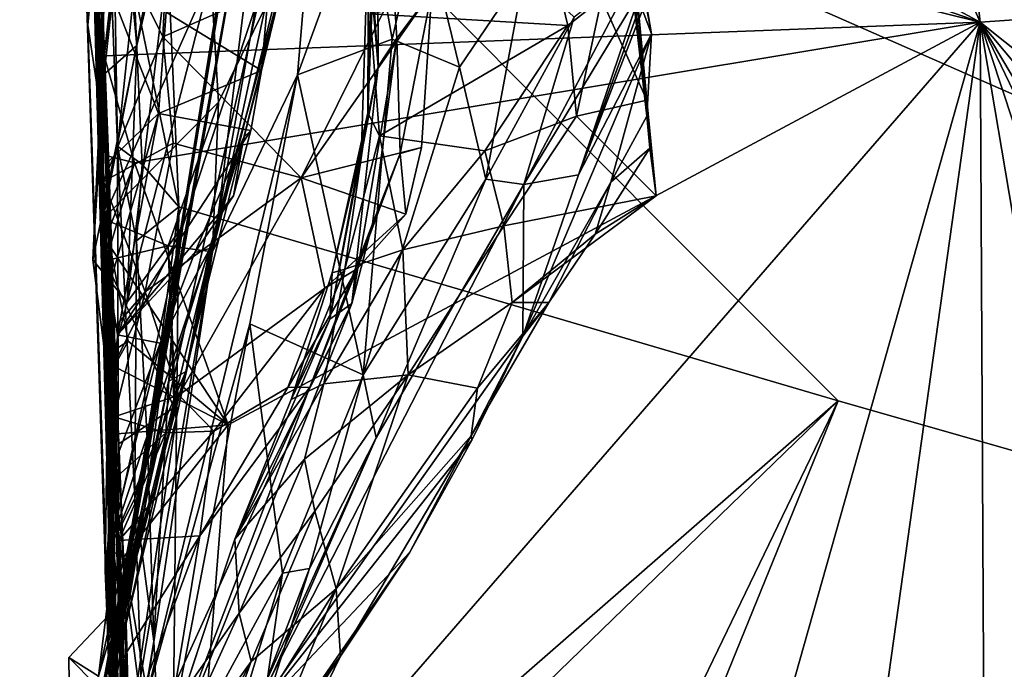
# Model space of a CAD drawing. Units: metres. Extents: x 20.23 to 29.26, y -4.99 to -1.31.
# Drawn here: x 20.24 to 20.69, y -3.4 to -3.1 of the extents above; entities that cross this region are included whole.
import ezdxf

# ---------------------------------------------------------------- set-up
doc = ezdxf.new("R2010")
doc.units = ezdxf.units.M

msp = doc.modelspace()

# ---------------------------------------------------------------- linework, layer by layer
at = {"layer": '1'}
for points in [[(20.24109, -1.91846, 7.20716), (20.2909, -3.6902, 4.78825), (20.27085, -2.95175, 6.26634)], [(20.24109, -1.91846, 7.20716), (20.24598, -2.0516, 5.84138), (20.2909, -3.6902, 4.78825)], [(20.24276, -1.9683, 9.49757), (20.23836, -2.14113, 9.05012), (20.28848, -3.66246, 9.24803)], [(20.24957, -2.12706, 9.74926), (20.24276, -1.9683, 9.49757), (20.28848, -3.66246, 9.24803)], [(20.2909, -3.6902, 4.78825), (20.24598, -2.0516, 5.84138), (20.26976, -2.97251, 3.41679)], [(20.25294, -2.18544, 9.8679), (20.24957, -2.12706, 9.74926), (20.27962, -3.2082, 9.90399)], [(20.24957, -2.12706, 9.74926), (20.28848, -3.66246, 9.24803), (20.27962, -3.2082, 9.90399)], [(20.26352, -2.91491, 8.46741), (20.28848, -3.66246, 9.24803), (20.23836, -2.14113, 9.05012)], [(20.25283, -2.23285, 9.9751), (20.25294, -2.18544, 9.8679), (20.27962, -3.2082, 9.90399)], [(20.25616, -2.24578, 10.15241), (20.25283, -2.23285, 9.9751), (20.27962, -3.2082, 9.90399)], [(20.25801, -2.2883, 10.49023), (20.25616, -2.24578, 10.15241), (20.27962, -3.2082, 9.90399)], [(20.59003, -2.27684, 10.54966), (20.49333, -2.66674, 10.55916), (20.68286, -3.09805, 10.56709)], [(20.59003, -2.27684, 10.54966), (20.68286, -3.09805, 10.56709), (21.18971, -3.06293, 10.5696)], [(20.25801, -2.2883, 10.49023), (20.27962, -3.2082, 9.90399), (20.26524, -2.65345, 10.51537)], [(21.76536, -3.60096, -1.47767), (20.302, -2.95702, -1.48952), (21.78966, -2.43504, -1.50174)], [(20.28415, -3.33375, -1.25024), (20.25944, -2.57836, 0.39621), (20.26109, -2.56775, -1.3723)], [(20.28415, -3.33375, -1.25024), (20.26109, -2.56775, -1.3723), (20.28358, -3.15548, -1.45705)], [(20.28358, -3.15548, -1.45705), (20.26109, -2.56775, -1.3723), (20.28196, -3.05383, -1.46903)], [(20.25944, -2.57836, 0.39621), (20.28415, -3.33375, -1.25024), (20.27523, -3.07214, 0.00825)], [(20.25855, -2.60738, 2.19656), (20.27206, -3.04016, 2.02695), (20.2797, -3.28482, 2.15777)], [(20.26976, -2.97251, 3.41679), (20.25855, -2.60738, 2.19656), (20.2797, -3.28482, 2.15777)], [(20.26524, -2.65345, 10.51537), (20.27962, -3.2082, 9.90399), (20.26622, -2.71937, 10.56004)], [(20.27155, -2.87519, 10.56295), (20.68286, -3.09805, 10.56709), (20.49333, -2.66674, 10.55916)], [(20.26954, -2.80351, 10.56035), (20.26622, -2.71937, 10.56004), (20.27962, -3.2082, 9.90399)], [(20.38157, -2.76959, 7.75464), (20.34373, -3.03576, 7.4699), (20.27988, -3.39711, 7.60874)], [(20.27988, -3.39711, 7.60874), (20.37606, -2.81458, 7.88638), (20.38157, -2.76959, 7.75464)], [(20.27155, -2.87519, 10.56295), (20.26954, -2.80351, 10.56035), (20.27962, -3.2082, 9.90399)], [(20.32971, -3.19129, 8.06709), (20.37606, -2.81458, 7.88638), (20.27988, -3.39711, 7.60874)], [(20.32971, -3.19129, 8.06709), (20.37926, -2.9125, 8.06789), (20.37606, -2.81458, 7.88638)], [(20.27155, -2.87519, 10.56295), (20.27962, -3.2082, 9.90399), (20.27267, -2.91942, 10.55996)], [(20.28609, -2.96023, 10.56547), (20.68286, -3.09805, 10.56709), (20.27155, -2.87519, 10.56295)], [(20.26965, -2.90155, 6.72124), (20.27085, -2.95175, 6.26634), (20.27608, -3.12547, 6.59905)], [(20.26965, -2.90155, 6.72124), (20.27608, -3.12547, 6.59905), (20.28096, -2.99144, 6.69687)], [(20.40359, -2.95855, 1.83099), (20.38966, -2.91053, 1.77305), (20.40425, -3.11856, 1.72878)], [(20.40425, -3.11856, 1.72878), (20.38966, -2.91053, 1.77305), (20.39014, -2.95163, 1.5777)], [(20.26985, -3.09942, 8.49361), (20.26352, -2.91491, 8.46741), (20.27527, -3.01674, 8.44556)], [(20.26352, -2.91491, 8.46741), (20.26985, -3.09942, 8.49361), (20.28848, -3.66246, 9.24803)], [(20.32971, -3.19129, 8.06709), (20.36126, -3.07474, 8.21411), (20.37926, -2.9125, 8.06789)], [(20.27267, -2.91942, 10.55996), (20.27962, -3.2082, 9.90399), (20.27408, -2.98869, 10.55662)], [(20.2909, -3.6902, 4.78825), (20.27608, -3.12547, 6.59905), (20.27085, -2.95175, 6.26634)], [(20.40425, -3.11856, 1.72878), (20.39014, -2.95163, 1.5777), (20.39982, -3.05297, 1.5766)], [(20.29134, -3.08292, -1.48361), (20.302, -2.95702, -1.48952), (20.31204, -3.18364, -1.48559)], [(21.76536, -3.60096, -1.47767), (20.61719, -3.27349, -1.48399), (20.302, -2.95702, -1.48952)], [(20.31204, -3.18364, -1.48559), (20.302, -2.95702, -1.48952), (20.61719, -3.27349, -1.48399)], [(20.28609, -2.96023, 10.56547), (20.29039, -3.00052, 10.56935), (20.68286, -3.09805, 10.56709)], [(20.41296, -3.1054, 1.864), (20.42918, -3.08363, 1.97869), (20.40359, -2.95855, 1.83099)], [(20.40425, -3.11856, 1.72878), (20.41296, -3.1054, 1.864), (20.40359, -2.95855, 1.83099)], [(20.2909, -3.6902, 4.78825), (20.26976, -2.97251, 3.41679), (20.30702, -4.26299, 2.37268)], [(20.26976, -2.97251, 3.41679), (20.2797, -3.28482, 2.15777), (20.30702, -4.26299, 2.37268)], [(20.27962, -3.2082, 9.90399), (20.27828, -3.15977, 10.56023), (20.27408, -2.98869, 10.55662)], [(20.27496, -3.05122, 10.56499), (20.27408, -2.98869, 10.55662), (20.27738, -3.11356, 10.56629)], [(20.27738, -3.11356, 10.56629), (20.27408, -2.98869, 10.55662), (20.27828, -3.15977, 10.56023)], [(20.27608, -3.12547, 6.59905), (20.28624, -3.04128, 6.71435), (20.28096, -2.99144, 6.69687)], [(20.27496, -3.05122, 10.56499), (20.27738, -3.11356, 10.56629), (20.29039, -3.00052, 10.56935)], [(20.29039, -3.00052, 10.56935), (20.27738, -3.11356, 10.56629), (20.68286, -3.09805, 10.56709)], [(20.53076, -3.10347, 1.27772), (20.51104, -3.0002, 1.28614), (20.52575, -3.08992, 1.17212)], [(20.51104, -3.0002, 1.28614), (20.53076, -3.10347, 1.27772), (20.51647, -3.01985, 1.32934)], [(20.36694, -3.1224, 0.66979), (20.37683, -3.00566, 0.5949), (20.32765, -3.20448, 0.41062)], [(20.32765, -3.20448, 0.41062), (20.37683, -3.00566, 0.5949), (20.3519, -3.09116, 0.41489)], [(20.36694, -3.1224, 0.66979), (20.3985, -3.03578, 0.72657), (20.37683, -3.00566, 0.5949)], [(20.26985, -3.09942, 8.49361), (20.27527, -3.01674, 8.44556), (20.27321, -3.06462, 8.448)], [(20.52869, -3.14151, 1.32339), (20.51424, -3.01604, 1.41462), (20.51647, -3.01985, 1.32934)], [(20.52399, -3.08431, 1.4224), (20.51424, -3.01604, 1.41462), (20.52869, -3.14151, 1.32339)], [(20.52869, -3.14151, 1.32339), (20.51647, -3.01985, 1.32934), (20.53076, -3.10347, 1.27772)], [(20.28624, -3.04128, 6.71435), (20.29258, -3.10884, 6.7589), (20.31232, -3.02321, 6.81505)], [(20.3404, -3.02398, 6.93061), (20.31232, -3.02321, 6.81505), (20.28806, -3.22766, 6.80053)], [(20.31232, -3.02321, 6.81505), (20.29258, -3.10884, 6.7589), (20.28806, -3.22766, 6.80053)], [(20.31385, -3.19249, 6.92594), (20.3404, -3.02398, 6.93061), (20.28806, -3.22766, 6.80053)], [(20.3404, -3.02398, 6.93061), (20.31385, -3.19249, 6.92594), (20.35028, -3.08206, 7.10522)], [(20.35362, -3.0818, 8.40611), (20.37174, -3.0215, 8.3364), (20.35025, -3.1204, 8.39805)], [(20.35025, -3.1204, 8.39805), (20.37174, -3.0215, 8.3364), (20.36126, -3.07474, 8.21411)], [(20.27671, -3.09054, 0.26217), (20.27434, -3.02866, 0.27706), (20.27966, -3.16396, 0.22771)], [(20.27434, -3.02866, 0.27706), (20.27523, -3.07214, 0.00825), (20.27966, -3.16396, 0.22771)], [(20.40369, -3.03396, 1.50885), (20.3995, -3.14003, 1.52846), (20.39982, -3.05297, 1.5766)], [(20.40051, -3.09413, 1.46257), (20.3995, -3.14003, 1.52846), (20.40369, -3.03396, 1.50885)], [(20.27808, -3.40307, 7.21083), (20.27653, -3.40721, 7.27554), (20.34373, -3.03576, 7.4699)], [(20.34373, -3.03576, 7.4699), (20.27653, -3.40721, 7.27554), (20.27897, -3.39942, 7.33396)], [(20.35028, -3.08206, 7.10522), (20.27808, -3.40307, 7.21083), (20.34373, -3.03576, 7.4699)], [(20.27992, -3.40053, 7.43785), (20.34373, -3.03576, 7.4699), (20.27897, -3.39942, 7.33396)], [(20.27992, -3.40053, 7.43785), (20.27976, -3.39489, 7.49826), (20.34373, -3.03576, 7.4699)], [(20.27976, -3.39489, 7.49826), (20.27988, -3.39711, 7.60874), (20.34373, -3.03576, 7.4699)], [(20.36694, -3.1224, 0.66979), (20.41078, -3.10593, 0.77851), (20.3985, -3.03578, 0.72657)], [(20.42431, -3.0468, 0.79975), (20.3985, -3.03578, 0.72657), (20.41078, -3.10593, 0.77851)], [(20.27715, -3.17176, 2.02905), (20.27206, -3.04016, 2.02695), (20.27705, -3.04873, 2.00601)], [(20.2797, -3.28482, 2.15777), (20.27206, -3.04016, 2.02695), (20.27715, -3.17176, 2.02905)], [(20.2775, -3.12203, 6.66343), (20.28624, -3.04128, 6.71435), (20.27608, -3.12547, 6.59905)], [(20.2775, -3.12203, 6.66343), (20.29258, -3.10884, 6.7589), (20.28624, -3.04128, 6.71435)], [(20.30477, -3.04461, 0.3138), (20.27671, -3.09054, 0.26217), (20.27696, -3.18914, 0.25664)], [(20.30477, -3.04461, 0.3138), (20.27696, -3.18914, 0.25664), (20.32682, -3.07674, 0.34447)], [(20.30464, -3.10479, 2.00163), (20.27705, -3.04873, 2.00601), (20.30743, -3.04872, 1.98552)], [(20.27715, -3.17176, 2.02905), (20.27705, -3.04873, 2.00601), (20.30464, -3.10479, 2.00163)], [(20.30464, -3.10479, 2.00163), (20.30743, -3.04872, 1.98552), (20.42777, -3.05063, 1.97446)], [(20.44195, -3.11885, 0.83975), (20.42431, -3.0468, 0.79975), (20.41078, -3.10593, 0.77851)], [(20.47222, -3.07413, 0.87429), (20.42431, -3.0468, 0.79975), (20.44195, -3.11885, 0.83975)], [(20.30464, -3.10479, 2.00163), (20.42777, -3.05063, 1.97446), (20.36869, -3.17012, 1.99716)], [(20.36869, -3.17012, 1.99716), (20.42777, -3.05063, 1.97446), (20.42918, -3.08363, 1.97869)], [(20.39664, -3.15611, 1.5974), (20.39982, -3.05297, 1.5766), (20.3995, -3.14003, 1.52846)], [(20.39664, -3.15611, 1.5974), (20.40425, -3.11856, 1.72878), (20.39982, -3.05297, 1.5766)], [(20.29134, -3.08292, -1.48361), (20.28358, -3.15548, -1.45705), (20.28196, -3.05383, -1.46903)], [(20.26985, -3.09942, 8.49361), (20.27321, -3.06462, 8.448), (20.27943, -3.1626, 8.4287)], [(20.27943, -3.1626, 8.4287), (20.27321, -3.06462, 8.448), (20.30253, -3.14036, 8.39955)], [(20.27321, -3.06462, 8.448), (20.30617, -3.09336, 8.41108), (20.30253, -3.14036, 8.39955)], [(21.18971, -3.06293, 10.5696), (20.68286, -3.09805, 10.56709), (21.40594, -3.6749, 10.58012)], [(20.28765, -3.37659, 0.27118), (20.27523, -3.07214, 0.00825), (20.31227, -4.25686, -0.5391)], [(20.27966, -3.16396, 0.22771), (20.27523, -3.07214, 0.00825), (20.28388, -3.29352, 0.24673)], [(20.28388, -3.29352, 0.24673), (20.27523, -3.07214, 0.00825), (20.28765, -3.37659, 0.27118)], [(20.31227, -4.25686, -0.5391), (20.27523, -3.07214, 0.00825), (20.28415, -3.33375, -1.25024)], [(20.32641, -3.20287, 8.26685), (20.36126, -3.07474, 8.21411), (20.31518, -3.25982, 8.15287)], [(20.32971, -3.19129, 8.06709), (20.31518, -3.25982, 8.15287), (20.36126, -3.07474, 8.21411)], [(20.34214, -3.15136, 8.33339), (20.36126, -3.07474, 8.21411), (20.32641, -3.20287, 8.26685)], [(20.35025, -3.1204, 8.39805), (20.36126, -3.07474, 8.21411), (20.34214, -3.15136, 8.33339)], [(20.44195, -3.11885, 0.83975), (20.45406, -3.17082, 0.89216), (20.47222, -3.07413, 0.87429)], [(20.45406, -3.17082, 0.89216), (20.49503, -3.09566, 0.9222), (20.47222, -3.07413, 0.87429)], [(20.49503, -3.09566, 0.9222), (20.47164, -3.17319, 0.97556), (20.5245, -3.07304, 0.9619)], [(20.52603, -3.08326, 1.01943), (20.5245, -3.07304, 0.9619), (20.47164, -3.17319, 0.97556)], [(20.32682, -3.07674, 0.34447), (20.27696, -3.18914, 0.25664), (20.33032, -3.13511, 0.36529)], [(20.3519, -3.09116, 0.41489), (20.32682, -3.07674, 0.34447), (20.33032, -3.13511, 0.36529)], [(20.40051, -3.09413, 1.46257), (20.48656, -3.07643, 1.46407), (20.49211, -3.09955, 1.46835)], [(20.49211, -3.09955, 1.46835), (20.48656, -3.07643, 1.46407), (20.50761, -3.08715, 1.44978)], [(20.35028, -3.08206, 7.10522), (20.29635, -3.32193, 7.02937), (20.27808, -3.40307, 7.21083)], [(20.28358, -3.15548, -1.45705), (20.29134, -3.08292, -1.48361), (20.29499, -3.16398, -1.48314)], [(20.29499, -3.16398, -1.48314), (20.29134, -3.08292, -1.48361), (20.31204, -3.18364, -1.48559)], [(20.35028, -3.08206, 7.10522), (20.31385, -3.19249, 6.92594), (20.29635, -3.32193, 7.02937)], [(20.35025, -3.1204, 8.39805), (20.30617, -3.09336, 8.41108), (20.35362, -3.0818, 8.40611)], [(20.36869, -3.17012, 1.99716), (20.42918, -3.08363, 1.97869), (20.42438, -3.15612, 1.98321)], [(20.41444, -3.15893, 1.94051), (20.42918, -3.08363, 1.97869), (20.41296, -3.1054, 1.864)], [(20.41444, -3.15893, 1.94051), (20.42438, -3.15612, 1.98321), (20.42918, -3.08363, 1.97869)], [(20.49699, -3.1687, 1.12515), (20.52603, -3.08326, 1.01943), (20.47164, -3.17319, 0.97556)], [(20.52751, -3.09003, 1.12359), (20.52603, -3.08326, 1.01943), (20.49699, -3.1687, 1.12515)], [(20.52862, -3.13416, 1.40827), (20.50761, -3.08715, 1.44978), (20.52399, -3.08431, 1.4224)], [(20.52862, -3.13416, 1.40827), (20.52399, -3.08431, 1.4224), (20.52869, -3.14151, 1.32339)], [(20.49211, -3.09955, 1.46835), (20.50761, -3.08715, 1.44978), (20.49602, -3.14162, 1.42892)], [(20.49602, -3.14162, 1.42892), (20.50761, -3.08715, 1.44978), (20.52862, -3.13416, 1.40827)], [(20.27966, -3.16396, 0.22771), (20.27696, -3.18914, 0.25664), (20.27671, -3.09054, 0.26217)], [(20.30253, -3.14036, 8.39955), (20.30617, -3.09336, 8.41108), (20.35025, -3.1204, 8.39805)], [(20.33032, -3.13511, 0.36529), (20.32765, -3.20448, 0.41062), (20.3519, -3.09116, 0.41489)], [(20.40495, -3.15069, 1.47149), (20.3995, -3.14003, 1.52846), (20.40051, -3.09413, 1.46257)], [(20.49211, -3.09955, 1.46835), (20.40495, -3.15069, 1.47149), (20.40051, -3.09413, 1.46257)], [(20.52751, -3.09003, 1.12359), (20.49699, -3.1687, 1.12515), (20.52575, -3.08992, 1.17212)], [(20.52575, -3.08992, 1.17212), (20.49699, -3.1687, 1.12515), (20.53076, -3.10347, 1.27772)], [(20.68286, -3.09805, 10.56709), (20.27738, -3.11356, 10.56629), (20.29144, -3.16312, 10.56862)], [(20.29144, -3.16312, 10.56862), (20.3348, -3.2846, 10.57062), (20.68286, -3.09805, 10.56709)], [(20.3348, -3.2846, 10.57062), (20.31626, -3.52068, 10.57454), (20.68286, -3.09805, 10.56709)], [(20.31626, -3.52068, 10.57454), (20.51167, -3.70435, 10.57889), (20.68286, -3.09805, 10.56709)], [(20.49503, -3.09566, 0.9222), (20.45406, -3.17082, 0.89216), (20.47164, -3.17319, 0.97556)], [(20.68286, -3.09805, 10.56709), (20.51167, -3.70435, 10.57889), (20.59952, -3.69473, 10.57886)], [(20.68286, -3.09805, 10.56709), (20.59952, -3.69473, 10.57886), (20.68604, -3.69303, 10.57958)], [(20.68286, -3.09805, 10.56709), (20.68604, -3.69303, 10.57958), (20.78379, -3.69468, 10.57924)], [(20.68286, -3.09805, 10.56709), (20.78379, -3.69468, 10.57924), (20.87522, -3.68112, 10.57817)], [(20.68286, -3.09805, 10.56709), (20.87522, -3.68112, 10.57817), (20.96344, -3.68198, 10.57819)], [(20.68286, -3.09805, 10.56709), (20.96344, -3.68198, 10.57819), (21.03144, -3.68311, 10.57844)], [(20.68286, -3.09805, 10.56709), (21.03144, -3.68311, 10.57844), (21.16829, -3.67831, 10.57697)], [(21.40594, -3.6749, 10.58012), (20.68286, -3.09805, 10.56709), (21.16829, -3.67831, 10.57697)], [(20.27967, -3.38394, 8.39047), (20.26985, -3.09942, 8.49361), (20.27943, -3.1626, 8.4287)], [(20.26985, -3.09942, 8.49361), (20.27967, -3.38394, 8.39047), (20.28848, -3.66246, 9.24803)], [(20.40495, -3.15069, 1.47149), (20.49211, -3.09955, 1.46835), (20.45358, -3.15761, 1.44518)], [(20.45358, -3.15761, 1.44518), (20.49211, -3.09955, 1.46835), (20.49602, -3.14162, 1.42892)], [(20.49699, -3.1687, 1.12515), (20.4713, -3.24346, 1.16156), (20.53076, -3.10347, 1.27772)], [(20.4713, -3.24346, 1.16156), (20.51196, -3.17211, 1.27519), (20.53076, -3.10347, 1.27772)], [(20.51196, -3.17211, 1.27519), (20.52869, -3.14151, 1.32339), (20.53076, -3.10347, 1.27772)], [(20.27715, -3.17176, 2.02905), (20.30464, -3.10479, 2.00163), (20.30936, -3.15403, 2.00459)], [(20.36869, -3.17012, 1.99716), (20.30936, -3.15403, 2.00459), (20.30464, -3.10479, 2.00163)], [(20.3973, -3.2614, 0.82268), (20.41078, -3.10593, 0.77851), (20.36694, -3.1224, 0.66979)], [(20.39207, -3.2284, 1.77679), (20.40172, -3.19141, 1.88103), (20.41296, -3.1054, 1.864)], [(20.40425, -3.11856, 1.72878), (20.39207, -3.2284, 1.77679), (20.41296, -3.1054, 1.864)], [(20.3973, -3.2614, 0.82268), (20.44195, -3.11885, 0.83975), (20.41078, -3.10593, 0.77851)], [(20.41444, -3.15893, 1.94051), (20.41296, -3.1054, 1.864), (20.40172, -3.19141, 1.88103)], [(20.29258, -3.10884, 6.7589), (20.27222, -3.20809, 6.7289), (20.28806, -3.22766, 6.80053)], [(20.29258, -3.10884, 6.7589), (20.2775, -3.12203, 6.66343), (20.27222, -3.20809, 6.7289)], [(20.27828, -3.15977, 10.56023), (20.29144, -3.16312, 10.56862), (20.27738, -3.11356, 10.56629)], [(20.34532, -3.14825, 8.38997), (20.30253, -3.14036, 8.39955), (20.35025, -3.1204, 8.39805)], [(20.35025, -3.1204, 8.39805), (20.34214, -3.15136, 8.33339), (20.34532, -3.14825, 8.38997)], [(20.38197, -3.23563, 1.67378), (20.40425, -3.11856, 1.72878), (20.39664, -3.15611, 1.5974)], [(20.39207, -3.2284, 1.77679), (20.40425, -3.11856, 1.72878), (20.38197, -3.23563, 1.67378)], [(20.44195, -3.11885, 0.83975), (20.3973, -3.2614, 0.82268), (20.45406, -3.17082, 0.89216)], [(20.27608, -3.12547, 6.59905), (20.27222, -3.20809, 6.7289), (20.2775, -3.12203, 6.66343)], [(20.27222, -3.20809, 6.7289), (20.27608, -3.12547, 6.59905), (20.27922, -3.26229, 6.75148)], [(20.27608, -3.12547, 6.59905), (20.2909, -3.6902, 4.78825), (20.30111, -4.07557, 6.01198)], [(20.27608, -3.12547, 6.59905), (20.30111, -4.07557, 6.01198), (20.29057, -3.66294, 6.87463)], [(20.27922, -3.26229, 6.75148), (20.27608, -3.12547, 6.59905), (20.29057, -3.66294, 6.87463)], [(20.36694, -3.1224, 0.66979), (20.29595, -3.41498, 0.55858), (20.34493, -3.23785, 0.68161)], [(20.29595, -3.41498, 0.55858), (20.36694, -3.1224, 0.66979), (20.32765, -3.20448, 0.41062)], [(20.3973, -3.2614, 0.82268), (20.36694, -3.1224, 0.66979), (20.34493, -3.23785, 0.68161)], [(20.33032, -3.13511, 0.36529), (20.27696, -3.18914, 0.25664), (20.30708, -3.20156, 0.3168)], [(20.32765, -3.20448, 0.41062), (20.33032, -3.13511, 0.36529), (20.30708, -3.20156, 0.3168)], [(20.533, -3.17842, 1.39158), (20.49602, -3.14162, 1.42892), (20.52862, -3.13416, 1.40827)], [(20.53005, -3.15638, 1.3387), (20.52862, -3.13416, 1.40827), (20.52869, -3.14151, 1.32339)], [(20.533, -3.17842, 1.39158), (20.52862, -3.13416, 1.40827), (20.53005, -3.15638, 1.3387)], [(20.27987, -3.21969, 8.37794), (20.27943, -3.1626, 8.4287), (20.30253, -3.14036, 8.39955)], [(20.28365, -3.24282, 8.36159), (20.27987, -3.21969, 8.37794), (20.30253, -3.14036, 8.39955)], [(20.28365, -3.24282, 8.36159), (20.30253, -3.14036, 8.39955), (20.34532, -3.14825, 8.38997)], [(20.38878, -3.21241, 1.49851), (20.38299, -3.21422, 1.55886), (20.3995, -3.14003, 1.52846)], [(20.39664, -3.15611, 1.5974), (20.3995, -3.14003, 1.52846), (20.38299, -3.21422, 1.55886)], [(20.3995, -3.14003, 1.52846), (20.40495, -3.15069, 1.47149), (20.38878, -3.21241, 1.49851)], [(20.45358, -3.15761, 1.44518), (20.49602, -3.14162, 1.42892), (20.46238, -3.19241, 1.41335)], [(20.533, -3.17842, 1.39158), (20.46238, -3.19241, 1.41335), (20.49602, -3.14162, 1.42892)], [(20.53005, -3.15638, 1.3387), (20.52869, -3.14151, 1.32339), (20.51196, -3.17211, 1.27519)], [(20.3373, -3.17854, 8.37891), (20.28365, -3.24282, 8.36159), (20.34532, -3.14825, 8.38997)], [(20.3373, -3.17854, 8.37891), (20.34532, -3.14825, 8.38997), (20.34214, -3.15136, 8.33339)], [(20.32641, -3.20287, 8.26685), (20.31946, -3.20479, 8.32926), (20.34214, -3.15136, 8.33339)], [(20.3373, -3.17854, 8.37891), (20.34214, -3.15136, 8.33339), (20.31946, -3.20479, 8.32926)], [(20.38878, -3.21241, 1.49851), (20.40495, -3.15069, 1.47149), (20.41569, -3.20353, 1.44753)], [(20.40495, -3.15069, 1.47149), (20.45358, -3.15761, 1.44518), (20.41569, -3.20353, 1.44753)], [(20.29636, -3.22288, 2.00001), (20.27715, -3.17176, 2.02905), (20.30936, -3.15403, 2.00459)], [(20.28415, -3.33375, -1.25024), (20.28358, -3.15548, -1.45705), (20.29169, -3.31877, -1.462)], [(20.29169, -3.31877, -1.462), (20.28358, -3.15548, -1.45705), (20.29236, -3.1993, -1.47933)], [(20.29236, -3.1993, -1.47933), (20.28358, -3.15548, -1.45705), (20.29499, -3.16398, -1.48314)], [(20.29636, -3.22288, 2.00001), (20.30936, -3.15403, 2.00459), (20.36869, -3.17012, 1.99716)], [(20.41705, -3.18699, 1.98144), (20.36869, -3.17012, 1.99716), (20.42438, -3.15612, 1.98321)], [(20.39664, -3.15611, 1.5974), (20.38299, -3.21422, 1.55886), (20.38197, -3.23563, 1.67378)], [(20.41705, -3.18699, 1.98144), (20.42438, -3.15612, 1.98321), (20.41444, -3.15893, 1.94051)], [(20.46238, -3.19241, 1.41335), (20.41569, -3.20353, 1.44753), (20.45358, -3.15761, 1.44518)], [(20.50468, -3.19629, 1.33903), (20.533, -3.17842, 1.39158), (20.53005, -3.15638, 1.3387)], [(20.53005, -3.15638, 1.3387), (20.51196, -3.17211, 1.27519), (20.50468, -3.19629, 1.33903)], [(20.27828, -3.15977, 10.56023), (20.27988, -3.19344, 10.56678), (20.29144, -3.16312, 10.56862)], [(20.27828, -3.15977, 10.56023), (20.27962, -3.2082, 9.90399), (20.27988, -3.19344, 10.56678)], [(20.27987, -3.21969, 8.37794), (20.27967, -3.38394, 8.39047), (20.27943, -3.1626, 8.4287)], [(20.41444, -3.15893, 1.94051), (20.3945, -3.21234, 1.93161), (20.41705, -3.18699, 1.98144)], [(20.40172, -3.19141, 1.88103), (20.3945, -3.21234, 1.93161), (20.41444, -3.15893, 1.94051)], [(20.27797, -3.20865, 0.25274), (20.27696, -3.18914, 0.25664), (20.27966, -3.16396, 0.22771)], [(20.27797, -3.20865, 0.25274), (20.27966, -3.16396, 0.22771), (20.28388, -3.29352, 0.24673)], [(20.27988, -3.19344, 10.56678), (20.2802, -3.20192, 10.57141), (20.29144, -3.16312, 10.56862)], [(20.29144, -3.16312, 10.56862), (20.2802, -3.20192, 10.57141), (20.3348, -3.2846, 10.57062)], [(20.29236, -3.1993, -1.47933), (20.29499, -3.16398, -1.48314), (20.31204, -3.18364, -1.48559)], [(20.2797, -3.28482, 2.15777), (20.27715, -3.17176, 2.02905), (20.28046, -3.24171, 2.03302)], [(20.28046, -3.24171, 2.03302), (20.27715, -3.17176, 2.02905), (20.29636, -3.22288, 2.00001)], [(20.31198, -3.27077, 1.99146), (20.29636, -3.22288, 2.00001), (20.36869, -3.17012, 1.99716)], [(20.31198, -3.27077, 1.99146), (20.36869, -3.17012, 1.99716), (20.37954, -3.22121, 1.98374)], [(20.37954, -3.22121, 1.98374), (20.36869, -3.17012, 1.99716), (20.41705, -3.18699, 1.98144)], [(20.40336, -3.29061, 0.89523), (20.45406, -3.17082, 0.89216), (20.3973, -3.2614, 0.82268)], [(20.45406, -3.17082, 0.89216), (20.40336, -3.29061, 0.89523), (20.47164, -3.17319, 0.97556)], [(20.47164, -3.17319, 0.97556), (20.4713, -3.24346, 1.16156), (20.49699, -3.1687, 1.12515)], [(20.40336, -3.29061, 0.89523), (20.34341, -3.42366, 1.00705), (20.47164, -3.17319, 0.97556)], [(20.4713, -3.24346, 1.16156), (20.47164, -3.17319, 0.97556), (20.34341, -3.42366, 1.00705)], [(20.51196, -3.17211, 1.27519), (20.4713, -3.24346, 1.16156), (20.48325, -3.22788, 1.3059)], [(20.48325, -3.22788, 1.3059), (20.50468, -3.19629, 1.33903), (20.51196, -3.17211, 1.27519)], [(20.31946, -3.20479, 8.32926), (20.28365, -3.24282, 8.36159), (20.3373, -3.17854, 8.37891)], [(20.46238, -3.19241, 1.41335), (20.533, -3.17842, 1.39158), (20.46637, -3.22792, 1.36306)], [(20.46637, -3.22792, 1.36306), (20.533, -3.17842, 1.39158), (20.50468, -3.19629, 1.33903)], [(20.29759, -3.29368, -1.47881), (20.29236, -3.1993, -1.47933), (20.31204, -3.18364, -1.48559)], [(20.30046, -3.38477, -1.47652), (20.29759, -3.29368, -1.47881), (20.31204, -3.18364, -1.48559)], [(20.30046, -3.38477, -1.47652), (20.31204, -3.18364, -1.48559), (20.30818, -3.54332, -1.47689)], [(20.30818, -3.54332, -1.47689), (20.31204, -3.18364, -1.48559), (20.61719, -3.27349, -1.48399)], [(20.27696, -3.18914, 0.25664), (20.27797, -3.20865, 0.25274), (20.30708, -3.20156, 0.3168)], [(20.41705, -3.18699, 1.98144), (20.3945, -3.21234, 1.93161), (20.37954, -3.22121, 1.98374)], [(20.27796, -3.35206, 6.85109), (20.31385, -3.19249, 6.92594), (20.27922, -3.26229, 6.75148)], [(20.31385, -3.19249, 6.92594), (20.27796, -3.35206, 6.85109), (20.28164, -3.39178, 6.90354)], [(20.27922, -3.26229, 6.75148), (20.31385, -3.19249, 6.92594), (20.28806, -3.22766, 6.80053)], [(20.27988, -3.19344, 10.56678), (20.27962, -3.2082, 9.90399), (20.28214, -3.24994, 10.54563)], [(20.32971, -3.19129, 8.06709), (20.27988, -3.39711, 7.60874), (20.30721, -3.26443, 7.95923)], [(20.2802, -3.20192, 10.57141), (20.27988, -3.19344, 10.56678), (20.28214, -3.24994, 10.54563)], [(20.29635, -3.32193, 7.02937), (20.31385, -3.19249, 6.92594), (20.28164, -3.39178, 6.90354)], [(20.30721, -3.26443, 7.95923), (20.31518, -3.25982, 8.15287), (20.32971, -3.19129, 8.06709)], [(20.40172, -3.19141, 1.88103), (20.39207, -3.2284, 1.77679), (20.37265, -3.26709, 1.86798)], [(20.3945, -3.21234, 1.93161), (20.40172, -3.19141, 1.88103), (20.37265, -3.26709, 1.86798)], [(20.41569, -3.20353, 1.44753), (20.46238, -3.19241, 1.41335), (20.4181, -3.26137, 1.38371)], [(20.4181, -3.26137, 1.38371), (20.46238, -3.19241, 1.41335), (20.46637, -3.22792, 1.36306)], [(20.46637, -3.22792, 1.36306), (20.50468, -3.19629, 1.33903), (20.48325, -3.22788, 1.3059)], [(20.30981, -3.27651, 0.27355), (20.30708, -3.20156, 0.3168), (20.27797, -3.20865, 0.25274)], [(20.32641, -3.20287, 8.26685), (20.27904, -3.34446, 8.22834), (20.30345, -3.2467, 8.30356)], [(20.27904, -3.34446, 8.22834), (20.32641, -3.20287, 8.26685), (20.31518, -3.25982, 8.15287)], [(20.2802, -3.20192, 10.57141), (20.2886, -3.24583, 10.56987), (20.3348, -3.2846, 10.57062)], [(20.2802, -3.20192, 10.57141), (20.28214, -3.24994, 10.54563), (20.2886, -3.24583, 10.56987)], [(20.29169, -3.31877, -1.462), (20.29236, -3.1993, -1.47933), (20.29759, -3.29368, -1.47881)], [(20.32641, -3.20287, 8.26685), (20.30345, -3.2467, 8.30356), (20.31946, -3.20479, 8.32926)], [(20.30708, -3.20156, 0.3168), (20.30981, -3.27651, 0.27355), (20.31072, -3.28162, 0.35222)], [(20.32765, -3.20448, 0.41062), (20.30708, -3.20156, 0.3168), (20.31072, -3.28162, 0.35222)], [(20.3791, -3.26563, 1.45472), (20.38878, -3.21241, 1.49851), (20.41569, -3.20353, 1.44753)], [(20.4181, -3.26137, 1.38371), (20.3791, -3.26563, 1.45472), (20.41569, -3.20353, 1.44753)], [(20.28806, -3.22766, 6.80053), (20.27222, -3.20809, 6.7289), (20.27922, -3.26229, 6.75148)], [(20.27962, -3.2082, 9.90399), (20.28848, -3.66246, 9.24803), (20.30624, -4.06962, 9.48744)], [(20.29819, -3.83946, 9.8831), (20.27962, -3.2082, 9.90399), (20.30624, -4.06962, 9.48744)], [(20.29905, -3.7854, 10.08485), (20.27962, -3.2082, 9.90399), (20.29819, -3.83946, 9.8831)], [(20.29446, -3.74713, 10.28766), (20.27962, -3.2082, 9.90399), (20.29905, -3.7854, 10.08485)], [(20.28214, -3.24994, 10.54563), (20.27962, -3.2082, 9.90399), (20.2845, -3.36757, 10.50622)], [(20.2845, -3.36757, 10.50622), (20.27962, -3.2082, 9.90399), (20.28618, -3.41786, 10.48473)], [(20.28618, -3.41786, 10.48473), (20.27962, -3.2082, 9.90399), (20.28768, -3.44719, 10.46143)], [(20.28768, -3.44719, 10.46143), (20.27962, -3.2082, 9.90399), (20.29446, -3.74713, 10.28766)], [(20.28365, -3.24282, 8.36159), (20.31946, -3.20479, 8.32926), (20.30345, -3.2467, 8.30356)], [(20.31072, -3.28162, 0.35222), (20.28496, -3.45637, 0.36688), (20.32765, -3.20448, 0.41062)], [(20.29595, -3.41498, 0.55858), (20.32765, -3.20448, 0.41062), (20.28496, -3.45637, 0.36688)], [(20.27797, -3.20865, 0.25274), (20.28388, -3.29352, 0.24673), (20.30981, -3.27651, 0.27355)], [(20.36248, -3.26724, 1.92046), (20.37954, -3.22121, 1.98374), (20.3945, -3.21234, 1.93161)], [(20.37265, -3.26709, 1.86798), (20.36248, -3.26724, 1.92046), (20.3945, -3.21234, 1.93161)], [(20.36398, -3.27276, 1.53209), (20.38299, -3.21422, 1.55886), (20.38878, -3.21241, 1.49851)], [(20.3791, -3.26563, 1.45472), (20.36398, -3.27276, 1.53209), (20.38878, -3.21241, 1.49851)], [(20.36398, -3.27276, 1.53209), (20.38197, -3.23563, 1.67378), (20.38299, -3.21422, 1.55886)], [(20.27967, -3.38394, 8.39047), (20.27987, -3.21969, 8.37794), (20.28365, -3.24282, 8.36159)], [(20.31198, -3.27077, 1.99146), (20.37954, -3.22121, 1.98374), (20.32816, -3.28754, 1.95972)], [(20.36248, -3.26724, 1.92046), (20.32816, -3.28754, 1.95972), (20.37954, -3.22121, 1.98374)], [(20.28212, -3.2809, 1.99656), (20.28046, -3.24171, 2.03302), (20.29636, -3.22288, 2.00001)], [(20.31198, -3.27077, 1.99146), (20.28212, -3.2809, 1.99656), (20.29636, -3.22288, 2.00001)], [(20.39207, -3.2284, 1.77679), (20.28442, -3.49897, 1.69767), (20.37265, -3.26709, 1.86798)], [(20.39207, -3.2284, 1.77679), (20.33786, -3.33752, 1.51098), (20.28442, -3.49897, 1.69767)], [(20.39207, -3.2284, 1.77679), (20.38197, -3.23563, 1.67378), (20.33786, -3.33752, 1.51098)], [(20.4181, -3.26137, 1.38371), (20.46637, -3.22792, 1.36306), (20.45022, -3.26765, 1.31327)], [(20.44736, -3.28965, 1.24989), (20.48325, -3.22788, 1.3059), (20.4713, -3.24346, 1.16156)], [(20.44736, -3.28965, 1.24989), (20.45022, -3.26765, 1.31327), (20.48325, -3.22788, 1.3059)], [(20.45022, -3.26765, 1.31327), (20.46637, -3.22792, 1.36306), (20.48325, -3.22788, 1.3059)], [(20.38197, -3.23563, 1.67378), (20.36398, -3.27276, 1.53209), (20.33786, -3.33752, 1.51098)], [(20.34493, -3.23785, 0.68161), (20.29595, -3.41498, 0.55858), (20.30204, -3.46022, 0.66437)], [(20.34493, -3.23785, 0.68161), (20.30204, -3.46022, 0.66437), (20.35997, -3.35336, 0.78851)], [(20.35997, -3.35336, 0.78851), (20.3973, -3.2614, 0.82268), (20.34493, -3.23785, 0.68161)], [(20.28061, -3.30702, 8.3108), (20.27967, -3.38394, 8.39047), (20.28365, -3.24282, 8.36159)], [(20.28046, -3.24171, 2.03302), (20.28093, -3.31068, 1.99821), (20.2797, -3.28482, 2.15777)], [(20.28093, -3.31068, 1.99821), (20.28046, -3.24171, 2.03302), (20.28212, -3.2809, 1.99656)], [(20.30345, -3.2467, 8.30356), (20.28061, -3.30702, 8.3108), (20.28365, -3.24282, 8.36159)], [(20.4713, -3.24346, 1.16156), (20.34341, -3.42366, 1.00705), (20.44766, -3.29172, 1.16297)], [(20.4713, -3.24346, 1.16156), (20.44766, -3.29172, 1.16297), (20.44736, -3.28965, 1.24989)], [(20.28061, -3.30702, 8.3108), (20.30345, -3.2467, 8.30356), (20.27904, -3.34446, 8.22834)], [(20.28214, -3.24994, 10.54563), (20.28205, -3.25747, 10.57369), (20.2886, -3.24583, 10.56987)], [(20.2886, -3.24583, 10.56987), (20.28205, -3.25747, 10.57369), (20.3348, -3.2846, 10.57062)], [(20.28187, -3.34352, 10.54444), (20.27969, -3.2891, 10.57598), (20.28214, -3.24994, 10.54563)], [(20.27969, -3.2891, 10.57598), (20.28205, -3.25747, 10.57369), (20.28214, -3.24994, 10.54563)], [(20.28214, -3.24994, 10.54563), (20.2845, -3.36757, 10.50622), (20.28187, -3.34352, 10.54444)], [(20.28205, -3.25747, 10.57369), (20.27969, -3.2891, 10.57598), (20.3348, -3.2846, 10.57062)], [(20.27796, -3.35206, 6.85109), (20.27922, -3.26229, 6.75148), (20.29057, -3.66294, 6.87463)], [(20.31518, -3.25982, 8.15287), (20.28168, -3.37967, 8.10529), (20.27904, -3.34446, 8.22834)], [(20.28125, -3.38796, 7.98844), (20.31518, -3.25982, 8.15287), (20.30721, -3.26443, 7.95923)], [(20.28125, -3.38796, 7.98844), (20.28168, -3.37967, 8.10529), (20.31518, -3.25982, 8.15287)], [(20.3973, -3.2614, 0.82268), (20.35997, -3.35336, 0.78851), (20.37242, -3.3512, 0.8407)], [(20.37021, -3.30044, 1.41387), (20.3791, -3.26563, 1.45472), (20.4181, -3.26137, 1.38371)], [(20.37021, -3.30044, 1.41387), (20.4181, -3.26137, 1.38371), (20.37497, -3.32461, 1.37392)], [(20.3973, -3.2614, 0.82268), (20.37242, -3.3512, 0.8407), (20.40336, -3.29061, 0.89523)], [(20.37497, -3.32461, 1.37392), (20.4181, -3.26137, 1.38371), (20.38479, -3.36056, 1.29764)], [(20.45022, -3.26765, 1.31327), (20.38479, -3.36056, 1.29764), (20.4181, -3.26137, 1.38371)], [(20.28194, -3.39968, 7.78413), (20.30721, -3.26443, 7.95923), (20.27988, -3.39711, 7.60874)], [(20.30721, -3.26443, 7.95923), (20.28194, -3.39968, 7.78413), (20.28125, -3.38796, 7.98844)], [(20.28442, -3.49897, 1.69767), (20.31057, -3.40358, 1.81505), (20.37265, -3.26709, 1.86798)], [(20.31057, -3.40358, 1.81505), (20.32171, -3.33604, 1.90637), (20.37265, -3.26709, 1.86798)], [(20.37265, -3.26709, 1.86798), (20.32171, -3.33604, 1.90637), (20.36248, -3.26724, 1.92046)], [(20.32171, -3.33604, 1.90637), (20.32816, -3.28754, 1.95972), (20.36248, -3.26724, 1.92046)], [(20.37021, -3.30044, 1.41387), (20.33786, -3.33752, 1.51098), (20.3791, -3.26563, 1.45472)], [(20.36398, -3.27276, 1.53209), (20.3791, -3.26563, 1.45472), (20.33786, -3.33752, 1.51098)], [(20.30601, -3.2883, 1.98922), (20.28212, -3.2809, 1.99656), (20.31198, -3.27077, 1.99146)], [(20.32816, -3.28754, 1.95972), (20.30601, -3.2883, 1.98922), (20.31198, -3.27077, 1.99146)], [(20.45022, -3.26765, 1.31327), (20.44736, -3.28965, 1.24989), (20.38479, -3.36056, 1.29764)], [(20.28388, -3.29352, 0.24673), (20.28765, -3.37659, 0.27118), (20.30981, -3.27651, 0.27355)], [(20.28765, -3.37659, 0.27118), (20.31072, -3.28162, 0.35222), (20.30981, -3.27651, 0.27355)], [(20.31402, -3.56745, -1.47786), (20.30818, -3.54332, -1.47689), (20.61719, -3.27349, -1.48399)], [(20.31402, -3.56745, -1.47786), (20.61719, -3.27349, -1.48399), (20.39854, -3.72687, -1.47536)], [(20.33492, -3.96843, -1.47152), (20.39854, -3.72687, -1.47536), (20.61719, -3.27349, -1.48399)], [(20.33492, -3.96843, -1.47152), (20.61719, -3.27349, -1.48399), (21.76536, -3.60096, -1.47767)], [(20.28093, -3.31068, 1.99821), (20.28212, -3.2809, 1.99656), (20.30601, -3.2883, 1.98922)], [(20.27969, -3.2891, 10.57598), (20.28662, -3.34567, 10.5738), (20.3348, -3.2846, 10.57062)], [(20.2797, -3.28482, 2.15777), (20.28093, -3.31068, 1.99821), (20.28429, -3.33813, 1.96747)], [(20.28361, -3.39668, 1.9281), (20.2797, -3.28482, 2.15777), (20.28429, -3.33813, 1.96747)], [(20.2797, -3.28482, 2.15777), (20.28361, -3.39668, 1.9281), (20.28698, -3.52389, 1.81767)], [(20.30702, -4.26299, 2.37268), (20.2797, -3.28482, 2.15777), (20.28698, -3.52389, 1.81767)], [(20.28496, -3.45637, 0.36688), (20.31072, -3.28162, 0.35222), (20.28765, -3.37659, 0.27118)], [(20.28662, -3.34567, 10.5738), (20.31626, -3.52068, 10.57454), (20.3348, -3.2846, 10.57062)], [(20.28662, -3.34567, 10.5738), (20.27969, -3.2891, 10.57598), (20.28187, -3.34352, 10.54444)], [(20.28429, -3.33813, 1.96747), (20.28093, -3.31068, 1.99821), (20.30601, -3.2883, 1.98922)], [(20.28429, -3.33813, 1.96747), (20.32816, -3.28754, 1.95972), (20.32171, -3.33604, 1.90637)], [(20.28429, -3.33813, 1.96747), (20.30601, -3.2883, 1.98922), (20.32816, -3.28754, 1.95972)], [(20.3869, -3.39173, 1.20647), (20.38479, -3.36056, 1.29764), (20.44736, -3.28965, 1.24989)], [(20.44736, -3.28965, 1.24989), (20.41895, -3.34355, 1.18196), (20.3869, -3.39173, 1.20647)], [(20.41895, -3.34355, 1.18196), (20.44736, -3.28965, 1.24989), (20.44766, -3.29172, 1.16297)], [(20.30046, -3.38477, -1.47652), (20.29169, -3.31877, -1.462), (20.29759, -3.29368, -1.47881)], [(20.37242, -3.3512, 0.8407), (20.34032, -3.43485, 0.8769), (20.40336, -3.29061, 0.89523)], [(20.34341, -3.42366, 1.00705), (20.40336, -3.29061, 0.89523), (20.34032, -3.43485, 0.8769)], [(20.44766, -3.29172, 1.16297), (20.34341, -3.42366, 1.00705), (20.41895, -3.34355, 1.18196)], [(20.37021, -3.30044, 1.41387), (20.34001, -3.37186, 1.40978), (20.33786, -3.33752, 1.51098)], [(20.37497, -3.32461, 1.37392), (20.34001, -3.37186, 1.40978), (20.37021, -3.30044, 1.41387)], [(20.27904, -3.34446, 8.22834), (20.27967, -3.38394, 8.39047), (20.28061, -3.30702, 8.3108)], [(20.29635, -3.32193, 7.02937), (20.28026, -3.4033, 7.13139), (20.27808, -3.40307, 7.21083)], [(20.28152, -3.41193, 7.06359), (20.29635, -3.32193, 7.02937), (20.27837, -3.40006, 6.99446)], [(20.29635, -3.32193, 7.02937), (20.28164, -3.39178, 6.90354), (20.27837, -3.40006, 6.99446)], [(20.29635, -3.32193, 7.02937), (20.28152, -3.41193, 7.06359), (20.28026, -3.4033, 7.13139)], [(20.28415, -3.33375, -1.25024), (20.29169, -3.31877, -1.462), (20.29498, -3.41747, -1.4639)], [(20.29498, -3.41747, -1.4639), (20.29169, -3.31877, -1.462), (20.30046, -3.38477, -1.47652)], [(20.34543, -3.39425, 1.34931), (20.34001, -3.37186, 1.40978), (20.37497, -3.32461, 1.37392)], [(20.37497, -3.32461, 1.37392), (20.38479, -3.36056, 1.29764), (20.34543, -3.39425, 1.34931)], [(20.30066, -3.83458, -1.29065), (20.28415, -3.33375, -1.25024), (20.30117, -3.61855, -1.45737)], [(20.28415, -3.33375, -1.25024), (20.29498, -3.41747, -1.4639), (20.30117, -3.61855, -1.45737)], [(20.28415, -3.33375, -1.25024), (20.30066, -3.83458, -1.29065), (20.31227, -4.25686, -0.5391)], [(20.32171, -3.33604, 1.90637), (20.28337, -3.43953, 1.86569), (20.28361, -3.39668, 1.9281)], [(20.28337, -3.43953, 1.86569), (20.32171, -3.33604, 1.90637), (20.31057, -3.40358, 1.81505)], [(20.28361, -3.39668, 1.9281), (20.28429, -3.33813, 1.96747), (20.32171, -3.33604, 1.90637)], [(20.33786, -3.33752, 1.51098), (20.31442, -3.40828, 1.52105), (20.28442, -3.49897, 1.69767)], [(20.31442, -3.40828, 1.52105), (20.33786, -3.33752, 1.51098), (20.34001, -3.37186, 1.40978)], [(20.28187, -3.34352, 10.54444), (20.2845, -3.36757, 10.50622), (20.27478, -3.40106, 10.53723)], [(20.27478, -3.40106, 10.53723), (20.28662, -3.34567, 10.5738), (20.28187, -3.34352, 10.54444)], [(20.27904, -3.34446, 8.22834), (20.28168, -3.37967, 8.10529), (20.27967, -3.38394, 8.39047)], [(20.41895, -3.34355, 1.18196), (20.34341, -3.42366, 1.00705), (20.37354, -3.4092, 1.13399)], [(20.41895, -3.34355, 1.18196), (20.37354, -3.4092, 1.13399), (20.3869, -3.39173, 1.20647)], [(20.28662, -3.34567, 10.5738), (20.27478, -3.40106, 10.53723), (20.28557, -3.49974, 10.58086)], [(20.28662, -3.34567, 10.5738), (20.28557, -3.49974, 10.58086), (20.31626, -3.52068, 10.57454)], [(20.27796, -3.35206, 6.85109), (20.29057, -3.66294, 6.87463), (20.28164, -3.39178, 6.90354)], [(20.30204, -3.46022, 0.66437), (20.33783, -3.42569, 0.75676), (20.35997, -3.35336, 0.78851)], [(20.35997, -3.35336, 0.78851), (20.33783, -3.42569, 0.75676), (20.35039, -3.42058, 0.81176)], [(20.37242, -3.3512, 0.8407), (20.35039, -3.42058, 0.81176), (20.34032, -3.43485, 0.8769)], [(20.35039, -3.42058, 0.81176), (20.37242, -3.3512, 0.8407), (20.35997, -3.35336, 0.78851)], [(20.32017, -3.46392, 1.29162), (20.34543, -3.39425, 1.34931), (20.38479, -3.36056, 1.29764)], [(20.34848, -3.44953, 1.23864), (20.32017, -3.46392, 1.29162), (20.38479, -3.36056, 1.29764)], [(20.38479, -3.36056, 1.29764), (20.3869, -3.39173, 1.20647), (20.34848, -3.44953, 1.23864)], [(20.26114, -3.39231, 10.51152), (20.2845, -3.36757, 10.50622), (20.28618, -3.41786, 10.48473)], [(20.27478, -3.40106, 10.53723), (20.2845, -3.36757, 10.50622), (20.26114, -3.39231, 10.51152)], [(20.3024, -3.45417, 1.46069), (20.31442, -3.40828, 1.52105), (20.34001, -3.37186, 1.40978)], [(20.34001, -3.37186, 1.40978), (20.34543, -3.39425, 1.34931), (20.3024, -3.45417, 1.46069)], [(20.28765, -3.37659, 0.27118), (20.31227, -4.25686, -0.5391), (20.27947, -3.72997, 0.46683)], [(20.28765, -3.37659, 0.27118), (20.27947, -3.72997, 0.46683), (20.28798, -3.48799, 0.38717)], [(20.28496, -3.45637, 0.36688), (20.28765, -3.37659, 0.27118), (20.28798, -3.48799, 0.38717)], [(20.31272, -4.44645, 7.24528), (20.27967, -3.38394, 8.39047), (20.28168, -3.37967, 8.10529)], [(20.28168, -3.37967, 8.10529), (20.28125, -3.38796, 7.98844), (20.28357, -3.41685, 7.8826)], [(20.31272, -4.44645, 7.24528), (20.28168, -3.37967, 8.10529), (20.28357, -3.41685, 7.8826)], [(20.28592, -3.63146, 8.61627), (20.27967, -3.38394, 8.39047), (20.31272, -4.44645, 7.24528)], [(20.28848, -3.66246, 9.24803), (20.27967, -3.38394, 8.39047), (20.28592, -3.63146, 8.61627)], [(20.29498, -3.41747, -1.4639), (20.30046, -3.38477, -1.47652), (20.30818, -3.54332, -1.47689)], [(20.28125, -3.38796, 7.98844), (20.28194, -3.39968, 7.78413), (20.28357, -3.41685, 7.8826)], [(20.26161, -3.42725, 10.52051), (20.26114, -3.39231, 10.51152), (20.28618, -3.41786, 10.48473)], [(20.27478, -3.40106, 10.53723), (20.26114, -3.39231, 10.51152), (20.26161, -3.42725, 10.52051)], [(20.27837, -3.40006, 6.99446), (20.28164, -3.39178, 6.90354), (20.29057, -3.66294, 6.87463)], [(20.27988, -3.39711, 7.60874), (20.27976, -3.39489, 7.49826), (20.2837, -3.41532, 7.51932)], [(20.27976, -3.39489, 7.49826), (20.27992, -3.40053, 7.43785), (20.2837, -3.41532, 7.51932)], [(20.34543, -3.39425, 1.34931), (20.30549, -3.4716, 1.35555), (20.3024, -3.45417, 1.46069)], [(20.34543, -3.39425, 1.34931), (20.32017, -3.46392, 1.29162), (20.30549, -3.4716, 1.35555)], [(20.35753, -3.45199, 1.18402), (20.34848, -3.44953, 1.23864), (20.3869, -3.39173, 1.20647)], [(20.37354, -3.4092, 1.13399), (20.35753, -3.45199, 1.18402), (20.3869, -3.39173, 1.20647)], [(20.28194, -3.39968, 7.78413), (20.27988, -3.39711, 7.60874), (20.2837, -3.41532, 7.51932)], [(20.28361, -3.39668, 1.9281), (20.28337, -3.43953, 1.86569), (20.28698, -3.52389, 1.81767)]]:
    msp.add_3dface(points, dxfattribs=at)

doc.saveas('drawing.dxf')
